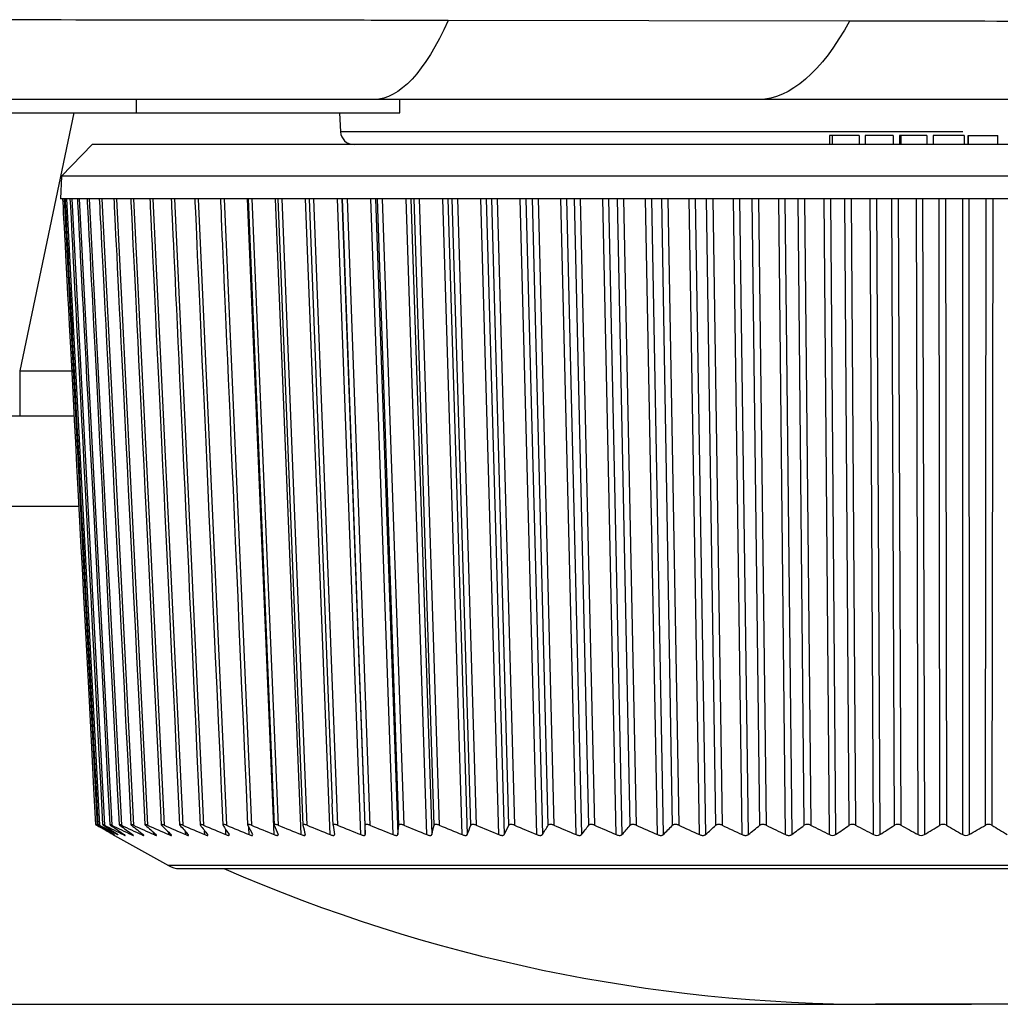
# Model space of a CAD drawing. Extents: x -311 to 296, y -570 to 386.
# Drawn here: x 182 to 186, y 217 to 221 of the extents above; entities that cross this region are included whole.
import ezdxf
from ezdxf.lldxf.tags import DXFTag

# ---------------------------------------------------------------- set-up
doc = ezdxf.new("R2010")
doc.units = 0
doc.layers.add('DEFAULT', color=7, linetype='CONTINUOUS')
doc.layers.add('DV14_デフォルト', color=7, linetype='CONTINUOUS')
tags = doc.linetypes.add('CENTER2', pattern=[28.575, 19.05, -3.175, 3.175, -3.175]).pattern_tags.tags
tags[10:11] = [DXFTag(74, 4), DXFTag(75, 0), DXFTag(340, '0'), DXFTag(46, 0.0), DXFTag(50, 0.0), DXFTag(44, 0.0), DXFTag(45, 0.0)]
tags[8:9] = [DXFTag(74, 4), DXFTag(75, 0), DXFTag(340, '0'), DXFTag(46, 0.0), DXFTag(50, 0.0), DXFTag(44, 0.0), DXFTag(45, 0.0)]
tags[6:7] = [DXFTag(74, 4), DXFTag(75, 0), DXFTag(340, '0'), DXFTag(46, 0.0), DXFTag(50, 0.0), DXFTag(44, 0.0), DXFTag(45, 0.0)]
tags[4:5] = [DXFTag(74, 4), DXFTag(75, 0), DXFTag(340, '0'), DXFTag(46, 0.0), DXFTag(50, 0.0), DXFTag(44, 0.0), DXFTag(45, 0.0)]

# ---------------------------------------------------------------- blocks, each defined once
blk = doc.blocks.new('SE')
at = {"layer": 'DV14_デフォルト', "color": 7, "linetype": 'CONTINUOUS'}
for p, q in [((185.6997, 221.3317), (183.9255, 221.3345)), ((183.5994, 220.9857), (180.1065, 220.9857)), ((182.5494, 220.9257), (182.5494, 220.9857)), ((185.2998, 220.9857), (183.5994, 220.9857)), ((183.7133, 220.9257), (183.7133, 220.9857)), ((186.9519, 220.9857), (185.2998, 220.9857)), ((180.8953, 220.9257), (182.5494, 220.9257)), ((182.2728, 220.9257), (182.0333, 219.7857)), ((182.5494, 220.9257), (183.7133, 220.9257)), ((183.4459, 220.9257), (183.4503, 220.8425)), ((186.2004, 220.8425), (183.4503, 220.8425)), ((185.623, 220.8257), (185.6111, 220.8257)), ((185.6111, 220.8257), (185.6111, 220.7857)), ((185.7424, 220.8257), (185.623, 220.8257)), ((185.623, 220.8257), (185.623, 220.7857)), ((185.7424, 220.8257), (185.7424, 220.7857)), ((185.892, 220.8257), (185.7688, 220.8257)), ((185.7688, 220.8257), (185.7688, 220.7857)), ((185.892, 220.8257), (185.892, 220.7857)), ((185.9256, 220.8257), (185.9196, 220.8257)), ((185.9196, 220.8257), (185.9196, 220.7857)), ((186.0414, 220.8257), (185.9256, 220.8257)), ((185.9256, 220.8257), (185.9256, 220.7857)), ((186.0414, 220.8257), (186.0414, 220.7857)), ((186.2056, 220.8257), (186.0695, 220.8257)), ((186.0695, 220.8257), (186.0695, 220.7857)), ((186.2056, 220.8257), (186.2056, 220.7857)), ((186.2225, 220.8257), (186.2225, 220.7857)), ((186.2236, 220.8257), (186.3539, 220.8257)), ((186.2237, 220.8257), (186.2237, 220.7857)), ((186.3539, 220.7857), (186.3539, 220.8257)), ((182.3533, 220.7857), (182.2185, 220.6457)), ((190.0733, 220.7857), (182.3533, 220.7857)), ((182.2185, 220.6457), (182.2133, 220.5457)), ((190.208, 220.6457), (182.2185, 220.6457)), ((190.2133, 220.5457), (182.2133, 220.5457)), ((182.229, 220.5457), (182.3748, 217.7771)), ((182.2406, 220.5457), (182.3861, 217.7771)), ((182.2632, 220.5457), (182.4079, 217.7771)), ((182.2965, 220.5457), (182.44, 217.7771)), ((182.3407, 220.5457), (182.4826, 217.7771)), ((182.3954, 220.5457), (182.5353, 217.7771)), ((182.4606, 220.5457), (182.5982, 217.7771)), ((182.536, 220.5457), (182.6709, 217.7771)), ((182.6216, 220.5457), (182.7534, 217.7771)), ((182.717, 220.5457), (182.8453, 217.7771)), ((182.822, 220.5457), (182.9465, 217.7771)), ((182.9362, 220.5457), (183.0566, 217.7771)), ((183.158, 217.7356), (183.0396, 220.5457)), ((183.0422, 220.5457), (183.1577, 217.7782)), ((183.0595, 220.5457), (183.1754, 217.7771)), ((183.2774, 217.7356), (183.1637, 220.5457)), ((183.1731, 220.5457), (183.2838, 217.7779)), ((183.1914, 220.5457), (183.3025, 217.7771)), ((183.4049, 217.7356), (183.2962, 220.5457)), ((183.3122, 220.5457), (183.4142, 217.873)), ((183.3316, 220.5457), (183.4376, 217.7771)), ((183.5401, 217.7356), (183.4367, 220.5457)), ((183.4561, 220.5457), (183.5599, 217.7356)), ((183.5595, 217.7771), (183.4592, 220.5457)), ((183.4797, 220.5457), (183.5803, 217.7771)), ((183.6826, 217.7356), (183.5848, 220.5457)), ((183.6052, 220.5457), (183.7034, 217.7356)), ((183.7084, 217.7771), (183.6138, 220.5457)), ((183.6352, 220.5457), (183.7302, 217.7771)), ((183.8321, 217.7356), (183.7401, 220.5457)), ((183.7614, 220.5457), (183.8538, 217.7356)), ((183.8642, 217.7771), (183.7755, 220.5457)), ((183.7979, 220.5457), (183.8869, 217.7771)), ((183.9881, 217.7356), (183.9022, 220.5457)), ((183.9244, 220.5457), (184.0107, 217.7356)), ((184.0264, 217.7771), (183.9439, 220.5457)), ((183.9672, 220.5457), (184.05, 217.7771)), ((184.1502, 217.7356), (184.0706, 220.5457)), ((184.0936, 220.5457), (184.1736, 217.7356)), ((184.1946, 217.7771), (184.1186, 220.5457)), ((184.1426, 220.5457), (184.219, 217.7771)), ((184.3179, 217.7356), (184.2449, 220.5457)), ((184.2687, 220.5457), (184.3422, 217.7356)), ((184.3683, 217.7771), (184.2989, 220.5457)), ((184.3237, 220.5457), (184.3935, 217.7771)), ((184.4909, 217.7356), (184.4246, 220.5457)), ((184.449, 220.5457), (184.5158, 217.7356)), ((184.5471, 217.7771), (184.4845, 220.5457)), ((184.5099, 220.5457), (184.573, 217.7771)), ((184.6686, 217.7356), (184.6092, 220.5457)), ((184.6343, 220.5457), (184.6941, 217.7356)), ((184.7305, 217.7771), (184.6749, 220.5457)), ((184.7009, 220.5457), (184.757, 217.7771)), ((184.8504, 217.7356), (184.7982, 220.5457)), ((184.8238, 220.5457), (184.8765, 217.7356)), ((184.9179, 217.7771), (184.8694, 220.5457)), ((184.896, 220.5457), (184.9449, 217.7771)), ((185.0361, 217.7356), (184.9911, 220.5457)), ((185.0171, 220.5457), (185.0627, 217.7356)), ((185.1088, 217.7771), (185.0677, 220.5457)), ((185.0947, 220.5457), (185.1364, 217.7771)), ((185.2249, 217.7356), (185.1873, 220.5457)), ((185.2138, 220.5457), (185.2519, 217.7356)), ((185.3028, 217.7771), (185.269, 220.5457)), ((185.2964, 220.5457), (185.3307, 217.7771)), ((185.4165, 217.7356), (185.3863, 220.5457)), ((185.4131, 220.5457), (185.4438, 217.7356)), ((185.4993, 217.7771), (185.473, 220.5457)), ((185.5007, 220.5457), (185.5276, 217.7771)), ((185.6103, 217.7356), (185.5876, 220.5457)), ((185.6147, 220.5457), (185.6379, 217.7356)), ((185.6978, 217.7771), (185.679, 220.5457)), ((185.7069, 220.5457), (185.7262, 217.7771)), ((185.8057, 217.7356), (185.7906, 220.5457)), ((185.8179, 220.5457), (185.8335, 217.7356)), ((185.8977, 217.7771), (185.8865, 220.5457)), ((185.9146, 220.5457), (185.9263, 217.7771)), ((186.0022, 217.7356), (185.9948, 220.5457)), ((186.0222, 220.5457), (186.0301, 217.7356)), ((186.0984, 217.7771), (186.0948, 220.5457)), ((186.123, 220.5457), (186.1271, 217.7771)), ((186.1993, 217.7356), (186.1996, 220.5457)), ((186.227, 220.5457), (186.2272, 217.7356)), ((186.2994, 217.7771), (186.3035, 220.5457)), ((186.3317, 220.5457), (186.3281, 217.7771)), ((182.0333, 219.7857), (182.2628, 219.7857)), ((182.0333, 219.7857), (182.0333, 219.5857)), ((182.0333, 219.5857), (181.4766, 219.5857)), ((182.2733, 219.5857), (182.0333, 219.5857)), ((182.2953, 219.1857), (181.2133, 219.1857)), ((183.4179, 217.7771), (183.4142, 217.873)), ((182.4468, 217.7356), (182.4527, 217.7323)), ((182.4513, 217.7356), (182.4512, 217.7365)), ((182.466, 217.7356), (182.4659, 217.7376)), ((182.491, 217.7356), (182.4909, 217.7387)), ((182.5262, 217.7356), (182.526, 217.7401)), ((182.5716, 217.7356), (182.5713, 217.7417)), ((182.6269, 217.7356), (182.6265, 217.7436)), ((182.692, 217.7356), (182.6915, 217.746)), ((182.7668, 217.7356), (182.7662, 217.749)), ((182.851, 217.7356), (182.8502, 217.753)), ((182.9445, 217.7356), (182.9434, 217.7587)), ((183.0469, 217.7356), (183.0455, 217.7673)), ((183.5599, 217.7356), (183.5595, 217.7771)), ((183.7034, 217.7356), (183.7084, 217.7771)), ((182.4525, 217.7324), (182.6904, 217.5985)), ((189.7361, 217.5985), (182.6904, 217.5985)), ((182.7395, 217.5857), (189.687, 217.5857)), ((186.6133, 216.9857), (185.8133, 216.9857))]:
    blk.add_line(p, q, dxfattribs=at)
at = {"layer": 'DV14_デフォルト', "color": 7, "linetype": 'CENTER2'}
blk.add_line((108.6464, 216.9857), (186.2381, 216.9857), dxfattribs=at)
at = {"layer": 'DV14_デフォルト', "color": 7, "linetype": 'CONTINUOUS'}
for centre, radius, start, end in [((183.5102, 220.8457), 0.06, 183, 270), ((185.5134, 217.7508), 0.0299, 61.8458, 118.1542), ((185.712, 217.7502), 0.0304, 62.1196, 117.8804), ((185.912, 217.7499), 0.0308, 62.2911, 117.7089), ((186.1127, 217.7497), 0.0309, 62.3638, 117.6362), ((186.3138, 217.7498), 0.0309, 62.339, 117.661), ((187.7346, 227.0953), 10.7501, 240.08938, 240.53588), ((187.8863, 227.8423), 11.4754, 241.29578, 241.73011), ((187.5925, 226.3486), 10.03, 238.71426, 239.17369), ((188.0454, 228.5815), 12.1968, 242.35441, 242.77745), ((187.4628, 225.6103), 9.3246, 237.1453, 237.61826), ((188.2101, 229.3049), 12.9056, 243.28281, 243.69547), ((187.3491, 224.8882), 8.6439, 235.35257, 235.8393), ((188.3786, 230.0047), 13.5933, 244.09563, 244.49886), ((187.2558, 224.19), 7.9983, 233.30039, 233.80066), ((188.5496, 230.6732), 14.2519, 244.80511, 245.19983), ((187.1891, 223.5231), 7.3993, 230.94665, 231.45941), ((188.722, 231.3032), 14.8738, 245.42149, 245.80861), ((187.1573, 222.8945), 6.86, 228.24217, 228.76518), ((188.8945, 231.8879), 15.4518, 245.9533, 246.33368), ((187.1725, 222.3103), 6.3963, 225.13078, 225.66005), ((189.0663, 232.4209), 15.9794, 246.40761, 246.78212), ((187.2532, 221.7762), 6.0293, 221.5506, 222.07962), ((189.2366, 232.8964), 16.4507, 246.79028, 247.15973), ((187.4289, 221.2968), 5.7899, 217.43758, 217.95648), ((189.4044, 233.3093), 16.8603, 247.10608, 247.47127), ((187.7507, 220.8749), 5.7289, 212.7328, 213.2274), ((189.5692, 233.6549), 17.2036, 247.35887, 247.72056), ((188.3157, 220.511), 5.9416, 207.39478, 207.84633), ((189.7302, 233.9297), 17.4769, 247.55165, 247.91059), ((189.335, 220.2001), 6.6352, 201.41784, 201.8032), ((189.8869, 234.1306), 17.6771, 247.68667, 248.04359), ((191.3713, 219.9219), 8.367, 194.85301, 195.14715), ((190.0388, 234.2555), 17.8021, 247.7655, 248.1211), ((196.6029, 219.589), 13.3089, 187.82474, 188.00508), ((190.1854, 234.3029), 17.8503, 247.78903, 248.14402), ((190.3262, 234.2725), 17.8215, 247.75753, 248.11262), ((190.461, 234.1647), 17.716, 247.67065, 248.02652), ((171.9566, 220.7155), 12.2647, 345.93865, 346.13837), ((190.5895, 233.9805), 17.5349, 247.52738, 247.88475), ((176.1113, 220.7369), 8.4503, 339.19641, 339.49705), ((190.7114, 233.7221), 17.2805, 247.32608, 247.68565), ((177.8898, 220.9301), 7.0493, 333.05273, 333.43041), ((190.8266, 233.3923), 16.9557, 247.06438, 247.42687), ((178.8452, 221.2284), 6.5128, 327.56789, 327.99932), ((190.935, 232.9949), 16.5641, 246.73916, 247.10529), ((179.423, 221.6097), 6.3988, 322.73958, 323.20493), ((191.0366, 232.5341), 16.1104, 246.34645, 246.71697), ((179.7992, 222.0623), 6.533, 318.5259, 319.00976), ((191.1315, 232.0151), 15.5998, 245.88131, 246.25699), ((180.0574, 222.5775), 6.8314, 314.86531, 315.35648), ((191.2199, 231.4435), 15.0382, 245.33775, 245.71936), ((180.2423, 223.1477), 7.2476, 311.69044, 312.18124), ((191.3021, 230.8259), 14.4321, 244.70847, 245.0968), ((180.3801, 223.7656), 7.7521, 308.93614, 309.42156), ((191.3787, 230.1688), 13.7889, 243.98471, 244.38058), ((180.4873, 224.4234), 8.3242, 306.54336, 307.02031), ((191.4503, 229.4797), 13.116, 243.15598, 243.56018), ((185.6241, 217.7624), 0.0301, 242.688, 297.312), ((180.5747, 225.1135), 8.9481, 304.46054, 304.92729), ((191.5177, 228.7662), 12.4218, 242.20972, 242.62301), ((185.8196, 217.7628), 0.0305, 242.9115, 297.0885), ((180.6495, 225.828), 9.6104, 302.64364, 303.09938), ((191.5823, 228.036), 11.7148, 241.13087, 241.55401), ((186.0161, 217.7631), 0.0308, 243.0389, 296.9611), ((180.717, 226.5587), 10.2993, 301.05548, 301.50004), ((191.6455, 227.2975), 11.0041, 239.90146, 240.33507), ((186.2133, 217.7631), 0.0309, 243.0727, 296.9273), ((180.781, 227.2975), 11.0041, 299.66493, 300.09854), ((191.7095, 226.5587), 10.2993, 238.49996, 238.94452), ((182.7395, 217.6857), 0.1, 240.6284, 270), ((185.8133, 224.1857), 7.2, 246.44354, 270)]:
    blk.add_arc(centre, radius, start, end, dxfattribs=at)
for points, knots in [([(183.9255, 221.3345), (183.7611, 221.3347), (183.2573, 221.3353), (182.0587, 221.3366), (181.0217, 221.3375), (180.3256, 221.3377)], [0, 0, 0, 0, 0.137481, 0.421188, 1, 1, 1, 1]), ([(187.4449, 221.3279), (187.1533, 221.3287), (186.5734, 221.33), (185.9896, 221.3312), (185.6997, 221.3317)], [0, 0, 0, 0, 0.504626, 1, 1, 1, 1]), ([(182.3748, 217.7771), (182.3733, 217.778), (182.3719, 217.7787), (182.3708, 217.7793), (182.3698, 217.7799), (182.3689, 217.7803), (182.3685, 217.7805), (182.3682, 217.7807), (182.3681, 217.7807), (182.3683, 217.7805), (182.3686, 217.7803), (182.3691, 217.78), (182.3698, 217.7796), (182.3706, 217.7791), (182.3716, 217.7785), (182.3728, 217.7778), (182.3732, 217.7776), (182.3736, 217.7774), (182.3741, 217.7771)], [0, 0, 0, 0, 0.201918, 0.201918, 0.201918, 0.405363, 0.405363, 0.405363, 0.589264, 0.589264, 0.589264, 0.761791, 0.761791, 0.761791, 0.941806, 0.941806, 0.941806, 1, 1, 1, 1]), ([(182.3861, 217.7771), (182.3845, 217.778), (182.383, 217.7787), (182.3819, 217.7793), (182.3807, 217.7799), (182.3798, 217.7803), (182.3792, 217.7805), (182.3788, 217.7807), (182.3786, 217.7807), (182.3787, 217.7805), (182.3789, 217.7803), (182.3793, 217.78), (182.3799, 217.7796), (182.3806, 217.7791), (182.3816, 217.7785), (182.3827, 217.7778), (182.3831, 217.7776), (182.3834, 217.7774), (182.3838, 217.7771)], [0, 0, 0, 0, 0.201918, 0.201918, 0.201918, 0.405363, 0.405363, 0.405363, 0.589264, 0.589264, 0.589264, 0.761791, 0.761791, 0.761791, 0.941806, 0.941806, 0.941806, 1, 1, 1, 1]), ([(182.4079, 217.7771), (182.4062, 217.778), (182.4046, 217.7787), (182.4034, 217.7793), (182.4021, 217.7799), (182.4011, 217.7803), (182.4004, 217.7805), (182.3999, 217.7807), (182.3996, 217.7807), (182.3996, 217.7805), (182.3997, 217.7803), (182.4, 217.78), (182.4005, 217.7796), (182.4011, 217.7791), (182.402, 217.7785), (182.403, 217.7778), (182.4034, 217.7776), (182.4037, 217.7774), (182.4041, 217.7771)], [0, 0, 0, 0, 0.201918, 0.201918, 0.201918, 0.405363, 0.405363, 0.405363, 0.589264, 0.589264, 0.589264, 0.761791, 0.761791, 0.761791, 0.941806, 0.941806, 0.941806, 1, 1, 1, 1]), ([(182.44, 217.7771), (182.4383, 217.778), (182.4367, 217.7787), (182.4353, 217.7793), (182.434, 217.7799), (182.4329, 217.7803), (182.4321, 217.7805), (182.4314, 217.7807), (182.431, 217.7807), (182.431, 217.7805), (182.4309, 217.7803), (182.4311, 217.78), (182.4316, 217.7796), (182.4321, 217.7791), (182.4329, 217.7785), (182.4338, 217.7778), (182.4341, 217.7776), (182.4345, 217.7774), (182.4348, 217.7771)], [0, 0, 0, 0, 0.201918, 0.201918, 0.201918, 0.405363, 0.405363, 0.405363, 0.589264, 0.589264, 0.589264, 0.761791, 0.761791, 0.761791, 0.941806, 0.941806, 0.941806, 1, 1, 1, 1]), ([(182.4826, 217.7771), (182.4808, 217.778), (182.4791, 217.7787), (182.4777, 217.7793), (182.4762, 217.7799), (182.475, 217.7803), (182.4741, 217.7805), (182.4734, 217.7807), (182.4729, 217.7807), (182.4727, 217.7805), (182.4725, 217.7803), (182.4726, 217.78), (182.473, 217.7796), (182.4734, 217.7791), (182.4741, 217.7785), (182.475, 217.7778), (182.4752, 217.7776), (182.4756, 217.7774), (182.4759, 217.7771)], [0, 0, 0, 0, 0.201918, 0.201918, 0.201918, 0.405363, 0.405363, 0.405363, 0.589264, 0.589264, 0.589264, 0.761791, 0.761791, 0.761791, 0.941806, 0.941806, 0.941806, 1, 1, 1, 1]), ([(182.5353, 217.7771), (182.5335, 217.778), (182.5318, 217.7787), (182.5302, 217.7793), (182.5287, 217.7799), (182.5274, 217.7803), (182.5264, 217.7805), (182.5255, 217.7807), (182.5249, 217.7807), (182.5247, 217.7805), (182.5244, 217.7803), (182.5244, 217.78), (182.5247, 217.7796), (182.525, 217.7791), (182.5256, 217.7785), (182.5264, 217.7778), (182.5266, 217.7776), (182.5269, 217.7774), (182.5272, 217.7771)], [0, 0, 0, 0, 0.201918, 0.201918, 0.201918, 0.405363, 0.405363, 0.405363, 0.589264, 0.589264, 0.589264, 0.761791, 0.761791, 0.761791, 0.941806, 0.941806, 0.941806, 1, 1, 1, 1]), ([(182.5982, 217.7771), (182.5963, 217.778), (182.5945, 217.7787), (182.5929, 217.7793), (182.5913, 217.7799), (182.5899, 217.7803), (182.5888, 217.7805), (182.5878, 217.7807), (182.5871, 217.7807), (182.5867, 217.7805), (182.5864, 217.7803), (182.5863, 217.78), (182.5865, 217.7796), (182.5867, 217.7791), (182.5872, 217.7785), (182.5879, 217.7778), (182.5881, 217.7776), (182.5883, 217.7774), (182.5886, 217.7771)], [0, 0, 0, 0, 0.201918, 0.201918, 0.201918, 0.405363, 0.405363, 0.405363, 0.589264, 0.589264, 0.589264, 0.761791, 0.761791, 0.761791, 0.941806, 0.941806, 0.941806, 1, 1, 1, 1]), ([(182.6709, 217.7771), (182.669, 217.778), (182.6671, 217.7787), (182.6655, 217.7793), (182.6638, 217.7799), (182.6623, 217.7803), (182.6611, 217.7805), (182.66, 217.7807), (182.6592, 217.7807), (182.6588, 217.7805), (182.6583, 217.7803), (182.6581, 217.78), (182.6582, 217.7796), (182.6583, 217.7791), (182.6587, 217.7785), (182.6593, 217.7778), (182.6595, 217.7776), (182.6597, 217.7774), (182.66, 217.7771)], [0, 0, 0, 0, 0.201918, 0.201918, 0.201918, 0.405363, 0.405363, 0.405363, 0.589264, 0.589264, 0.589264, 0.761791, 0.761791, 0.761791, 0.941806, 0.941806, 0.941806, 1, 1, 1, 1]), ([(182.7534, 217.7771), (182.7514, 217.778), (182.7495, 217.7787), (182.7478, 217.7793), (182.746, 217.7799), (182.7444, 217.7803), (182.7432, 217.7805), (182.742, 217.7807), (182.7411, 217.7807), (182.7405, 217.7805), (182.74, 217.7803), (182.7397, 217.78), (182.7397, 217.7796), (182.7397, 217.7791), (182.7399, 217.7785), (182.7405, 217.7778), (182.7406, 217.7776), (182.7408, 217.7774), (182.741, 217.7771)], [0, 0, 0, 0, 0.201918, 0.201918, 0.201918, 0.405363, 0.405363, 0.405363, 0.589264, 0.589264, 0.589264, 0.761791, 0.761791, 0.761791, 0.941806, 0.941806, 0.941806, 1, 1, 1, 1]), ([(182.8453, 217.7771), (182.8433, 217.778), (182.8414, 217.7787), (182.8396, 217.7793), (182.8378, 217.7799), (182.8361, 217.7803), (182.8347, 217.7805), (182.8335, 217.7807), (182.8325, 217.7807), (182.8318, 217.7805), (182.8311, 217.7803), (182.8308, 217.78), (182.8307, 217.7796), (182.8306, 217.7791), (182.8307, 217.7785), (182.8312, 217.7778), (182.8313, 217.7776), (182.8315, 217.7774), (182.8316, 217.7771)], [0, 0, 0, 0, 0.201918, 0.201918, 0.201918, 0.405363, 0.405363, 0.405363, 0.589264, 0.589264, 0.589264, 0.761791, 0.761791, 0.761791, 0.941806, 0.941806, 0.941806, 1, 1, 1, 1]), ([(182.9465, 217.7771), (182.9445, 217.778), (182.9425, 217.7787), (182.9406, 217.7793), (182.9387, 217.7799), (182.937, 217.7803), (182.9355, 217.7805), (182.9342, 217.7807), (182.9331, 217.7807), (182.9323, 217.7805), (182.9316, 217.7803), (182.9311, 217.78), (182.9309, 217.7796), (182.9307, 217.7791), (182.9308, 217.7785), (182.9311, 217.7778), (182.9312, 217.7776), (182.9314, 217.7774), (182.9315, 217.7771)], [0, 0, 0, 0, 0.201918, 0.201918, 0.201918, 0.405363, 0.405363, 0.405363, 0.589264, 0.589264, 0.589264, 0.761791, 0.761791, 0.761791, 0.941806, 0.941806, 0.941806, 1, 1, 1, 1]), ([(183.0566, 217.7771), (183.0546, 217.778), (183.0525, 217.7787), (183.0506, 217.7793), (183.0487, 217.7799), (183.0469, 217.7803), (183.0453, 217.7805), (183.044, 217.7807), (183.0428, 217.7807), (183.0419, 217.7805), (183.0411, 217.7803), (183.0405, 217.78), (183.0402, 217.7796), (183.0399, 217.7791), (183.0398, 217.7785), (183.0401, 217.7778), (183.0402, 217.7776), (183.0403, 217.7774), (183.0404, 217.7771)], [0, 0, 0, 0, 0.201918, 0.201918, 0.201918, 0.405363, 0.405363, 0.405363, 0.589264, 0.589264, 0.589264, 0.761791, 0.761791, 0.761791, 0.941806, 0.941806, 0.941806, 1, 1, 1, 1]), ([(183.1754, 217.7771), (183.1734, 217.778), (183.1713, 217.7787), (183.1693, 217.7793), (183.1674, 217.7799), (183.1655, 217.7803), (183.1638, 217.7805), (183.1624, 217.7807), (183.1611, 217.7807), (183.1601, 217.7805), (183.1592, 217.7803), (183.1585, 217.78), (183.1581, 217.7796), (183.1577, 217.7791), (183.1576, 217.7785), (183.1577, 217.7778), (183.1578, 217.7776), (183.1579, 217.7774), (183.1579, 217.7771)], [0, 0, 0, 0, 0.201918, 0.201918, 0.201918, 0.405363, 0.405363, 0.405363, 0.589264, 0.589264, 0.589264, 0.761791, 0.761791, 0.761791, 0.941806, 0.941806, 0.941806, 1, 1, 1, 1]), ([(183.3025, 217.7771), (183.3005, 217.778), (183.2984, 217.7787), (183.2964, 217.7793), (183.2943, 217.7799), (183.2924, 217.7803), (183.2907, 217.7805), (183.2891, 217.7807), (183.2878, 217.7807), (183.2867, 217.7805), (183.2857, 217.7803), (183.285, 217.78), (183.2845, 217.7796), (183.284, 217.7791), (183.2837, 217.7785), (183.2838, 217.7778), (183.2838, 217.7776), (183.2838, 217.7774), (183.2839, 217.7771)], [0, 0, 0, 0, 0.201918, 0.201918, 0.201918, 0.405363, 0.405363, 0.405363, 0.589264, 0.589264, 0.589264, 0.761791, 0.761791, 0.761791, 0.941806, 0.941806, 0.941806, 1, 1, 1, 1]), ([(183.4376, 217.7771), (183.4355, 217.778), (183.4334, 217.7787), (183.4314, 217.7793), (183.4293, 217.7799), (183.4273, 217.7803), (183.4255, 217.7805), (183.4239, 217.7807), (183.4225, 217.7807), (183.4213, 217.7805), (183.4203, 217.7803), (183.4194, 217.78), (183.4188, 217.7796), (183.4182, 217.7791), (183.4179, 217.7785), (183.4178, 217.7778), (183.4178, 217.7776), (183.4178, 217.7774), (183.4179, 217.7771)], [0, 0, 0, 0, 0.201918, 0.201918, 0.201918, 0.405363, 0.405363, 0.405363, 0.589264, 0.589264, 0.589264, 0.761791, 0.761791, 0.761791, 0.941806, 0.941806, 0.941806, 1, 1, 1, 1]), ([(183.5803, 217.7771), (183.5782, 217.778), (183.5761, 217.7787), (183.574, 217.7793), (183.5719, 217.7799), (183.5699, 217.7803), (183.568, 217.7805), (183.5664, 217.7807), (183.5649, 217.7807), (183.5636, 217.7805), (183.5625, 217.7803), (183.5615, 217.78), (183.5608, 217.7796), (183.5601, 217.7791), (183.5597, 217.7785), (183.5596, 217.7778), (183.5595, 217.7776), (183.5595, 217.7774), (183.5595, 217.7771)], [0, 0, 0, 0, 0.201918, 0.201918, 0.201918, 0.405363, 0.405363, 0.405363, 0.589264, 0.589264, 0.589264, 0.761791, 0.761791, 0.761791, 0.941806, 0.941806, 0.941806, 1, 1, 1, 1]), ([(183.7302, 217.7771), (183.7282, 217.778), (183.726, 217.7787), (183.7239, 217.7793), (183.7218, 217.7799), (183.7197, 217.7803), (183.7178, 217.7805), (183.7161, 217.7807), (183.7145, 217.7807), (183.7132, 217.7805), (183.7119, 217.7803), (183.7109, 217.78), (183.7101, 217.7796), (183.7093, 217.7791), (183.7088, 217.7785), (183.7086, 217.7778), (183.7085, 217.7776), (183.7084, 217.7774), (183.7084, 217.7771)], [0, 0, 0, 0, 0.201918, 0.201918, 0.201918, 0.405363, 0.405363, 0.405363, 0.589264, 0.589264, 0.589264, 0.761791, 0.761791, 0.761791, 0.941806, 0.941806, 0.941806, 1, 1, 1, 1]), ([(183.8869, 217.7771), (183.8849, 217.778), (183.8827, 217.7787), (183.8806, 217.7793), (183.8785, 217.7799), (183.8763, 217.7803), (183.8744, 217.7805), (183.8726, 217.7807), (183.8709, 217.7807), (183.8695, 217.7805), (183.8682, 217.7803), (183.8671, 217.78), (183.8663, 217.7796), (183.8654, 217.7791), (183.8648, 217.7785), (183.8644, 217.7778), (183.8643, 217.7776), (183.8642, 217.7774), (183.8642, 217.7771)], [0, 0, 0, 0, 0.201918, 0.201918, 0.201918, 0.405363, 0.405363, 0.405363, 0.589264, 0.589264, 0.589264, 0.761791, 0.761791, 0.761791, 0.941806, 0.941806, 0.941806, 1, 1, 1, 1]), ([(184.05, 217.7771), (184.048, 217.778), (184.0458, 217.7787), (184.0437, 217.7793), (184.0416, 217.7799), (184.0394, 217.7803), (184.0374, 217.7805), (184.0356, 217.7807), (184.0338, 217.7807), (184.0324, 217.7805), (184.031, 217.7803), (184.0298, 217.78), (184.0289, 217.7796), (184.0279, 217.7791), (184.0272, 217.7785), (184.0267, 217.7778), (184.0266, 217.7776), (184.0265, 217.7774), (184.0264, 217.7771)], [0, 0, 0, 0, 0.201918, 0.201918, 0.201918, 0.405363, 0.405363, 0.405363, 0.589264, 0.589264, 0.589264, 0.761791, 0.761791, 0.761791, 0.941806, 0.941806, 0.941806, 1, 1, 1, 1]), ([(184.219, 217.7771), (184.217, 217.778), (184.2149, 217.7787), (184.2128, 217.7793), (184.2106, 217.7799), (184.2084, 217.7803), (184.2063, 217.7805), (184.2045, 217.7807), (184.2027, 217.7807), (184.2012, 217.7805), (184.1997, 217.7803), (184.1984, 217.78), (184.1974, 217.7796), (184.1964, 217.7791), (184.1956, 217.7785), (184.195, 217.7778), (184.1948, 217.7776), (184.1947, 217.7774), (184.1946, 217.7771)], [0, 0, 0, 0, 0.201918, 0.201918, 0.201918, 0.405363, 0.405363, 0.405363, 0.589264, 0.589264, 0.589264, 0.761791, 0.761791, 0.761791, 0.941806, 0.941806, 0.941806, 1, 1, 1, 1]), ([(184.3935, 217.7771), (184.3916, 217.778), (184.3894, 217.7787), (184.3873, 217.7793), (184.3851, 217.7799), (184.3829, 217.7803), (184.3808, 217.7805), (184.3789, 217.7807), (184.3771, 217.7807), (184.3755, 217.7805), (184.374, 217.7803), (184.3726, 217.78), (184.3715, 217.7796), (184.3704, 217.7791), (184.3695, 217.7785), (184.3688, 217.7778), (184.3686, 217.7776), (184.3685, 217.7774), (184.3683, 217.7771)], [0, 0, 0, 0, 0.201918, 0.201918, 0.201918, 0.405363, 0.405363, 0.405363, 0.589264, 0.589264, 0.589264, 0.761791, 0.761791, 0.761791, 0.941806, 0.941806, 0.941806, 1, 1, 1, 1]), ([(184.573, 217.7771), (184.5711, 217.778), (184.569, 217.7787), (184.5668, 217.7793), (184.5647, 217.7799), (184.5624, 217.7803), (184.5603, 217.7805), (184.5584, 217.7807), (184.5565, 217.7807), (184.5548, 217.7805), (184.5532, 217.7803), (184.5518, 217.78), (184.5507, 217.7796), (184.5494, 217.7791), (184.5484, 217.7785), (184.5477, 217.7778), (184.5475, 217.7776), (184.5473, 217.7774), (184.5471, 217.7771)], [0, 0, 0, 0, 0.201918, 0.201918, 0.201918, 0.405363, 0.405363, 0.405363, 0.589264, 0.589264, 0.589264, 0.761791, 0.761791, 0.761791, 0.941806, 0.941806, 0.941806, 1, 1, 1, 1]), ([(184.757, 217.7771), (184.7551, 217.778), (184.753, 217.7787), (184.7509, 217.7793), (184.7487, 217.7799), (184.7465, 217.7803), (184.7443, 217.7805), (184.7424, 217.7807), (184.7404, 217.7807), (184.7387, 217.7805), (184.7371, 217.7803), (184.7356, 217.78), (184.7344, 217.7796), (184.7331, 217.7791), (184.732, 217.7785), (184.7312, 217.7778), (184.7309, 217.7776), (184.7307, 217.7774), (184.7305, 217.7771)], [0, 0, 0, 0, 0.201918, 0.201918, 0.201918, 0.405363, 0.405363, 0.405363, 0.589264, 0.589264, 0.589264, 0.761791, 0.761791, 0.761791, 0.941806, 0.941806, 0.941806, 1, 1, 1, 1]), ([(184.9449, 217.7771), (184.9431, 217.778), (184.941, 217.7787), (184.9389, 217.7793), (184.9368, 217.7799), (184.9345, 217.7803), (184.9324, 217.7805), (184.9304, 217.7807), (184.9284, 217.7807), (184.9266, 217.7805), (184.925, 217.7803), (184.9234, 217.78), (184.9221, 217.7796), (184.9207, 217.7791), (184.9196, 217.7785), (184.9187, 217.7778), (184.9184, 217.7776), (184.9181, 217.7774), (184.9179, 217.7771)], [0, 0, 0, 0, 0.201918, 0.201918, 0.201918, 0.405363, 0.405363, 0.405363, 0.589264, 0.589264, 0.589264, 0.761791, 0.761791, 0.761791, 0.941806, 0.941806, 0.941806, 1, 1, 1, 1]), ([(185.1364, 217.7771), (185.1346, 217.778), (185.1326, 217.7787), (185.1305, 217.7793), (185.1284, 217.7799), (185.1261, 217.7803), (185.1239, 217.7805), (185.1219, 217.7807), (185.1199, 217.7807), (185.1181, 217.7805), (185.1164, 217.7803), (185.1148, 217.78), (185.1134, 217.7796), (185.112, 217.7791), (185.1107, 217.7785), (185.1097, 217.7778), (185.1094, 217.7776), (185.1091, 217.7774), (185.1088, 217.7771)], [0, 0, 0, 0, 0.201918, 0.201918, 0.201918, 0.405363, 0.405363, 0.405363, 0.589264, 0.589264, 0.589264, 0.761791, 0.761791, 0.761791, 0.941806, 0.941806, 0.941806, 1, 1, 1, 1]), ([(185.3307, 217.7771), (185.329, 217.778), (185.3271, 217.7787), (185.325, 217.7793), (185.3229, 217.7799), (185.3207, 217.7803), (185.3185, 217.7805), (185.3164, 217.7807), (185.3144, 217.7807), (185.3126, 217.7805), (185.3108, 217.7803), (185.3091, 217.78), (185.3077, 217.7796), (185.3062, 217.7791), (185.3049, 217.7785), (185.3038, 217.7778), (185.3035, 217.7776), (185.3031, 217.7774), (185.3028, 217.7771)], [0, 0, 0, 0, 0.201918, 0.201918, 0.201918, 0.405363, 0.405363, 0.405363, 0.589264, 0.589264, 0.589264, 0.761791, 0.761791, 0.761791, 0.941806, 0.941806, 0.941806, 1, 1, 1, 1]), ([(182.491, 217.7356), (182.4927, 217.7348), (182.4942, 217.7341), (182.4955, 217.7335), (182.4967, 217.733), (182.4978, 217.7326), (182.4984, 217.7324), (182.499, 217.7323), (182.4993, 217.7323), (182.4993, 217.7325), (182.4992, 217.7326), (182.4989, 217.733), (182.4984, 217.7334), (182.4978, 217.7339), (182.497, 217.7345), (182.496, 217.7353), (182.4958, 217.7354), (182.4956, 217.7355), (182.4954, 217.7356)], [0, 0, 0, 0, 0.206495, 0.206495, 0.206495, 0.414524, 0.414524, 0.414524, 0.603168, 0.603168, 0.603168, 0.781225, 0.781225, 0.781225, 0.968232, 0.968232, 0.968232, 1, 1, 1, 1]), ([(182.5262, 217.7356), (182.528, 217.7348), (182.5296, 217.7341), (182.5309, 217.7335), (182.5323, 217.733), (182.5334, 217.7326), (182.5341, 217.7324), (182.5348, 217.7323), (182.5352, 217.7323), (182.5353, 217.7325), (182.5354, 217.7326), (182.5352, 217.733), (182.5347, 217.7334), (182.5343, 217.7339), (182.5335, 217.7345), (182.5326, 217.7353), (182.5324, 217.7354), (182.5322, 217.7355), (182.5321, 217.7356)], [0, 0, 0, 0, 0.206495, 0.206495, 0.206495, 0.414524, 0.414524, 0.414524, 0.603168, 0.603168, 0.603168, 0.781225, 0.781225, 0.781225, 0.968232, 0.968232, 0.968232, 1, 1, 1, 1]), ([(182.5716, 217.7356), (182.5733, 217.7348), (182.575, 217.7341), (182.5764, 217.7335), (182.5779, 217.733), (182.5791, 217.7326), (182.58, 217.7324), (182.5807, 217.7323), (182.5813, 217.7323), (182.5814, 217.7325), (182.5816, 217.7326), (182.5815, 217.733), (182.5812, 217.7334), (182.5808, 217.7339), (182.5801, 217.7345), (182.5793, 217.7353), (182.5791, 217.7354), (182.579, 217.7355), (182.5788, 217.7356)], [0, 0, 0, 0, 0.206495, 0.206495, 0.206495, 0.414524, 0.414524, 0.414524, 0.603168, 0.603168, 0.603168, 0.781225, 0.781225, 0.781225, 0.968232, 0.968232, 0.968232, 1, 1, 1, 1]), ([(182.6269, 217.7356), (182.6287, 217.7348), (182.6304, 217.7341), (182.6319, 217.7335), (182.6335, 217.733), (182.6348, 217.7326), (182.6357, 217.7324), (182.6366, 217.7323), (182.6372, 217.7323), (182.6375, 217.7325), (182.6378, 217.7326), (182.6378, 217.733), (182.6375, 217.7334), (182.6373, 217.7339), (182.6367, 217.7345), (182.6359, 217.7353), (182.6358, 217.7354), (182.6357, 217.7355), (182.6355, 217.7356)], [0, 0, 0, 0, 0.206495, 0.206495, 0.206495, 0.414524, 0.414524, 0.414524, 0.603168, 0.603168, 0.603168, 0.781225, 0.781225, 0.781225, 0.968232, 0.968232, 0.968232, 1, 1, 1, 1]), ([(182.692, 217.7356), (182.6939, 217.7348), (182.6957, 217.7341), (182.6973, 217.7335), (182.6988, 217.733), (182.7003, 217.7326), (182.7013, 217.7324), (182.7023, 217.7323), (182.703, 217.7323), (182.7034, 217.7325), (182.7038, 217.7326), (182.7039, 217.733), (182.7037, 217.7334), (182.7035, 217.7339), (182.7031, 217.7345), (182.7024, 217.7353), (182.7023, 217.7354), (182.7022, 217.7355), (182.702, 217.7356)], [0, 0, 0, 0, 0.206495, 0.206495, 0.206495, 0.414524, 0.414524, 0.414524, 0.603168, 0.603168, 0.603168, 0.781225, 0.781225, 0.781225, 0.968232, 0.968232, 0.968232, 1, 1, 1, 1]), ([(182.7668, 217.7356), (182.7687, 217.7348), (182.7706, 217.7341), (182.7722, 217.7335), (182.7739, 217.733), (182.7754, 217.7326), (182.7765, 217.7324), (182.7776, 217.7323), (182.7784, 217.7323), (182.7789, 217.7325), (182.7794, 217.7326), (182.7796, 217.733), (182.7795, 217.7334), (182.7794, 217.7339), (182.7791, 217.7345), (182.7785, 217.7353), (182.7784, 217.7354), (182.7783, 217.7355), (182.7782, 217.7356)], [0, 0, 0, 0, 0.206495, 0.206495, 0.206495, 0.414524, 0.414524, 0.414524, 0.603168, 0.603168, 0.603168, 0.781225, 0.781225, 0.781225, 0.968232, 0.968232, 0.968232, 1, 1, 1, 1]), ([(182.851, 217.7356), (182.853, 217.7348), (182.8549, 217.7341), (182.8566, 217.7335), (182.8583, 217.733), (182.8599, 217.7326), (182.8612, 217.7324), (182.8623, 217.7323), (182.8632, 217.7323), (182.8638, 217.7325), (182.8644, 217.7326), (182.8647, 217.733), (182.8647, 217.7334), (182.8647, 217.7339), (182.8645, 217.7345), (182.864, 217.7353), (182.8639, 217.7354), (182.8638, 217.7355), (182.8637, 217.7356)], [0, 0, 0, 0, 0.206495, 0.206495, 0.206495, 0.414524, 0.414524, 0.414524, 0.603168, 0.603168, 0.603168, 0.781225, 0.781225, 0.781225, 0.968232, 0.968232, 0.968232, 1, 1, 1, 1]), ([(182.9445, 217.7356), (182.9464, 217.7348), (182.9484, 217.7341), (182.9502, 217.7335), (182.952, 217.733), (182.9536, 217.7326), (182.955, 217.7324), (182.9562, 217.7323), (182.9572, 217.7323), (182.9579, 217.7325), (182.9586, 217.7326), (182.959, 217.733), (182.9591, 217.7334), (182.9592, 217.7339), (182.9591, 217.7345), (182.9587, 217.7353), (182.9586, 217.7354), (182.9585, 217.7355), (182.9584, 217.7356)], [0, 0, 0, 0, 0.206495, 0.206495, 0.206495, 0.414524, 0.414524, 0.414524, 0.603168, 0.603168, 0.603168, 0.781225, 0.781225, 0.781225, 0.968232, 0.968232, 0.968232, 1, 1, 1, 1]), ([(183.0469, 217.7356), (183.0489, 217.7348), (183.0509, 217.7341), (183.0527, 217.7335), (183.0546, 217.733), (183.0563, 217.7326), (183.0578, 217.7324), (183.0591, 217.7323), (183.0602, 217.7323), (183.061, 217.7325), (183.0617, 217.7326), (183.0622, 217.733), (183.0624, 217.7334)], [0, 0, 0, 0, 0.264322, 0.264322, 0.264322, 0.530607, 0.530607, 0.530607, 0.77208, 0.77208, 0.77208, 1, 1, 1, 1]), ([(183.158, 217.7356), (183.16, 217.7348), (183.162, 217.7341), (183.1639, 217.7335), (183.1658, 217.733), (183.1676, 217.7326), (183.1692, 217.7324), (183.1705, 217.7323), (183.1717, 217.7323), (183.1726, 217.7325), (183.1735, 217.7326), (183.174, 217.733), (183.1744, 217.7334), (183.1747, 217.7339), (183.1747, 217.7345), (183.1745, 217.7353), (183.1745, 217.7354), (183.1744, 217.7355), (183.1744, 217.7356)], [0, 0, 0, 0, 0.206495, 0.206495, 0.206495, 0.414524, 0.414524, 0.414524, 0.603168, 0.603168, 0.603168, 0.781225, 0.781225, 0.781225, 0.968232, 0.968232, 0.968232, 1, 1, 1, 1]), ([(183.2774, 217.7356), (183.2794, 217.7348), (183.2815, 217.7341), (183.2834, 217.7335), (183.2854, 217.733), (183.2873, 217.7326), (183.2889, 217.7324), (183.2904, 217.7323), (183.2916, 217.7323), (183.2926, 217.7325), (183.2935, 217.7326), (183.2942, 217.733), (183.2946, 217.7334), (183.2951, 217.7339), (183.2952, 217.7345), (183.2951, 217.7353), (183.2951, 217.7354), (183.295, 217.7355), (183.295, 217.7356)], [0, 0, 0, 0, 0.206495, 0.206495, 0.206495, 0.414524, 0.414524, 0.414524, 0.603168, 0.603168, 0.603168, 0.781225, 0.781225, 0.781225, 0.968232, 0.968232, 0.968232, 1, 1, 1, 1]), ([(183.4049, 217.7356), (183.407, 217.7348), (183.409, 217.7341), (183.411, 217.7335), (183.413, 217.733), (183.415, 217.7326), (183.4167, 217.7324), (183.4182, 217.7323), (183.4195, 217.7323), (183.4206, 217.7325), (183.4216, 217.7326), (183.4224, 217.733), (183.4229, 217.7334), (183.4234, 217.7339), (183.4237, 217.7345), (183.4237, 217.7353), (183.4237, 217.7354), (183.4236, 217.7355), (183.4236, 217.7356)], [0, 0, 0, 0, 0.206495, 0.206495, 0.206495, 0.414524, 0.414524, 0.414524, 0.603168, 0.603168, 0.603168, 0.781225, 0.781225, 0.781225, 0.968232, 0.968232, 0.968232, 1, 1, 1, 1]), ([(183.5401, 217.7356), (183.5422, 217.7348), (183.5443, 217.7341), (183.5463, 217.7335), (183.5483, 217.733), (183.5503, 217.7326), (183.5521, 217.7324), (183.5537, 217.7323), (183.5551, 217.7323), (183.5563, 217.7325), (183.5574, 217.7326), (183.5582, 217.733), (183.5588, 217.7334), (183.5594, 217.7339), (183.5598, 217.7345), (183.5599, 217.7353), (183.5599, 217.7354), (183.5599, 217.7355), (183.5599, 217.7356)], [0, 0, 0, 0, 0.206495, 0.206495, 0.206495, 0.414524, 0.414524, 0.414524, 0.603168, 0.603168, 0.603168, 0.781225, 0.781225, 0.781225, 0.968232, 0.968232, 0.968232, 1, 1, 1, 1]), ([(183.6826, 217.7356), (183.6847, 217.7348), (183.6868, 217.7341), (183.6889, 217.7335), (183.6909, 217.733), (183.693, 217.7326), (183.6948, 217.7324), (183.6965, 217.7323), (183.698, 217.7323), (183.6992, 217.7325), (183.7004, 217.7326), (183.7013, 217.733), (183.702, 217.7334), (183.7027, 217.7339), (183.7032, 217.7345), (183.7034, 217.7353), (183.7034, 217.7354), (183.7034, 217.7355), (183.7034, 217.7356)], [0, 0, 0, 0, 0.206495, 0.206495, 0.206495, 0.414524, 0.414524, 0.414524, 0.603168, 0.603168, 0.603168, 0.781225, 0.781225, 0.781225, 0.968232, 0.968232, 0.968232, 1, 1, 1, 1]), ([(183.8321, 217.7356), (183.8341, 217.7348), (183.8363, 217.7341), (183.8384, 217.7335), (183.8404, 217.733), (183.8425, 217.7326), (183.8444, 217.7324), (183.8461, 217.7323), (183.8477, 217.7323), (183.849, 217.7325), (183.8503, 217.7326), (183.8513, 217.733), (183.8521, 217.7334), (183.8529, 217.7339), (183.8534, 217.7345), (183.8537, 217.7353), (183.8538, 217.7354), (183.8538, 217.7355), (183.8538, 217.7356)], [0, 0, 0, 0, 0.206495, 0.206495, 0.206495, 0.414524, 0.414524, 0.414524, 0.603168, 0.603168, 0.603168, 0.781225, 0.781225, 0.781225, 0.968232, 0.968232, 0.968232, 1, 1, 1, 1]), ([(183.9881, 217.7356), (183.9901, 217.7348), (183.9923, 217.7341), (183.9943, 217.7335), (183.9965, 217.733), (183.9986, 217.7326), (184.0005, 217.7324), (184.0023, 217.7323), (184.004, 217.7323), (184.0053, 217.7325), (184.0067, 217.7326), (184.0078, 217.733), (184.0086, 217.7334), (184.0095, 217.7339), (184.0102, 217.7345), (184.0106, 217.7353), (184.0106, 217.7354), (184.0107, 217.7355), (184.0107, 217.7356)], [0, 0, 0, 0, 0.206495, 0.206495, 0.206495, 0.414524, 0.414524, 0.414524, 0.603168, 0.603168, 0.603168, 0.781225, 0.781225, 0.781225, 0.968232, 0.968232, 0.968232, 1, 1, 1, 1]), ([(184.1502, 217.7356), (184.1522, 217.7348), (184.1543, 217.7341), (184.1564, 217.7335), (184.1586, 217.733), (184.1607, 217.7326), (184.1627, 217.7324), (184.1645, 217.7323), (184.1662, 217.7323), (184.1677, 217.7325), (184.1691, 217.7326), (184.1703, 217.733), (184.1712, 217.7334), (184.1722, 217.7339), (184.173, 217.7345), (184.1734, 217.7353), (184.1735, 217.7354), (184.1736, 217.7355), (184.1736, 217.7356)], [0, 0, 0, 0, 0.206495, 0.206495, 0.206495, 0.414524, 0.414524, 0.414524, 0.603168, 0.603168, 0.603168, 0.781225, 0.781225, 0.781225, 0.968232, 0.968232, 0.968232, 1, 1, 1, 1]), ([(184.3179, 217.7356), (184.3199, 217.7348), (184.322, 217.7341), (184.3242, 217.7335), (184.3263, 217.733), (184.3285, 217.7326), (184.3305, 217.7324), (184.3324, 217.7323), (184.3341, 217.7323), (184.3357, 217.7325), (184.3371, 217.7326), (184.3384, 217.733), (184.3394, 217.7334), (184.3405, 217.7339), (184.3413, 217.7345), (184.3419, 217.7353), (184.342, 217.7354), (184.3421, 217.7355), (184.3422, 217.7356)], [0, 0, 0, 0, 0.206495, 0.206495, 0.206495, 0.414524, 0.414524, 0.414524, 0.603168, 0.603168, 0.603168, 0.781225, 0.781225, 0.781225, 0.968232, 0.968232, 0.968232, 1, 1, 1, 1]), ([(184.4909, 217.7356), (184.4928, 217.7348), (184.4949, 217.7341), (184.497, 217.7335), (184.4992, 217.733), (184.5014, 217.7326), (184.5035, 217.7324), (184.5054, 217.7323), (184.5072, 217.7323), (184.5088, 217.7325), (184.5103, 217.7326), (184.5117, 217.733), (184.5128, 217.7334), (184.5139, 217.7339), (184.5148, 217.7345), (184.5155, 217.7353), (184.5156, 217.7354), (184.5157, 217.7355), (184.5158, 217.7356)], [0, 0, 0, 0, 0.206495, 0.206495, 0.206495, 0.414524, 0.414524, 0.414524, 0.603168, 0.603168, 0.603168, 0.781225, 0.781225, 0.781225, 0.968232, 0.968232, 0.968232, 1, 1, 1, 1]), ([(184.6686, 217.7356), (184.6704, 217.7348), (184.6725, 217.7341), (184.6746, 217.7335), (184.6768, 217.733), (184.679, 217.7326), (184.6811, 217.7324), (184.683, 217.7323), (184.6849, 217.7323), (184.6866, 217.7325), (184.6881, 217.7326), (184.6896, 217.733), (184.6907, 217.7334), (184.692, 217.7339), (184.693, 217.7345), (184.6937, 217.7353), (184.6939, 217.7354), (184.694, 217.7355), (184.6941, 217.7356)], [0, 0, 0, 0, 0.206495, 0.206495, 0.206495, 0.414524, 0.414524, 0.414524, 0.603168, 0.603168, 0.603168, 0.781225, 0.781225, 0.781225, 0.968232, 0.968232, 0.968232, 1, 1, 1, 1]), ([(184.8504, 217.7356), (184.8523, 217.7348), (184.8544, 217.7341), (184.8565, 217.7335), (184.8586, 217.733), (184.8608, 217.7326), (184.863, 217.7324), (184.8649, 217.7323), (184.8668, 217.7323), (184.8685, 217.7325), (184.8702, 217.7326), (184.8717, 217.733), (184.8729, 217.7334), (184.8742, 217.7339), (184.8753, 217.7345), (184.8761, 217.7353), (184.8763, 217.7354), (184.8764, 217.7355), (184.8765, 217.7356)], [0, 0, 0, 0, 0.206495, 0.206495, 0.206495, 0.414524, 0.414524, 0.414524, 0.603168, 0.603168, 0.603168, 0.781225, 0.781225, 0.781225, 0.968232, 0.968232, 0.968232, 1, 1, 1, 1]), ([(185.0361, 217.7356), (185.0379, 217.7348), (185.0399, 217.7341), (185.042, 217.7335), (185.0441, 217.733), (185.0464, 217.7326), (185.0485, 217.7324), (185.0505, 217.7323), (185.0524, 217.7323), (185.0542, 217.7325), (185.0559, 217.7326), (185.0574, 217.733), (185.0587, 217.7334), (185.0601, 217.7339), (185.0613, 217.7345), (185.0622, 217.7353), (185.0624, 217.7354), (185.0625, 217.7355), (185.0627, 217.7356)], [0, 0, 0, 0, 0.206495, 0.206495, 0.206495, 0.414524, 0.414524, 0.414524, 0.603168, 0.603168, 0.603168, 0.781225, 0.781225, 0.781225, 0.968232, 0.968232, 0.968232, 1, 1, 1, 1]), ([(185.2249, 217.7356), (185.2267, 217.7348), (185.2287, 217.7341), (185.2308, 217.7335), (185.2328, 217.733), (185.2351, 217.7326), (185.2373, 217.7324), (185.2392, 217.7323), (185.2412, 217.7323), (185.243, 217.7325), (185.2448, 217.7326), (185.2464, 217.733), (185.2477, 217.7334), (185.2492, 217.7339), (185.2504, 217.7345), (185.2514, 217.7353), (185.2516, 217.7354), (185.2518, 217.7355), (185.2519, 217.7356)], [0, 0, 0, 0, 0.206495, 0.206495, 0.206495, 0.414524, 0.414524, 0.414524, 0.603168, 0.603168, 0.603168, 0.781225, 0.781225, 0.781225, 0.968232, 0.968232, 0.968232, 1, 1, 1, 1]), ([(185.4165, 217.7356), (185.4182, 217.7348), (185.4201, 217.7341), (185.4222, 217.7335), (185.4242, 217.733), (185.4265, 217.7326), (185.4287, 217.7324), (185.4307, 217.7323), (185.4327, 217.7323), (185.4345, 217.7325), (185.4363, 217.7326), (185.4379, 217.733), (185.4394, 217.7334), (185.4409, 217.7339), (185.4422, 217.7345), (185.4433, 217.7353), (185.4435, 217.7354), (185.4437, 217.7355), (185.4438, 217.7356)], [0, 0, 0, 0, 0.206495, 0.206495, 0.206495, 0.414524, 0.414524, 0.414524, 0.603168, 0.603168, 0.603168, 0.781225, 0.781225, 0.781225, 0.968232, 0.968232, 0.968232, 1, 1, 1, 1])]:
    blk.add_open_spline(points, degree=3, knots=knots, dxfattribs=at)
for points in [[(183.9255, 221.3345), (183.8251, 221.1084), (183.7109, 220.9857), (183.5994, 220.9857)], [(185.6997, 221.3317), (185.5764, 221.1074), (185.4365, 220.9857), (185.2998, 220.9857)], [(182.2228, 220.5457), (182.2301, 220.4069), (182.2786, 219.4852), (182.3682, 217.7805)], [(182.2337, 220.5457), (182.2409, 220.4069), (182.2893, 219.4852), (182.3787, 217.7805)], [(182.2554, 220.5457), (182.2626, 220.4069), (182.3107, 219.4852), (182.3996, 217.7805)], [(182.2879, 220.5457), (182.2951, 220.4069), (182.3428, 219.4852), (182.431, 217.7804)], [(182.3312, 220.5457), (182.3383, 220.407), (182.3854, 219.4851), (182.4726, 217.7802)], [(182.385, 220.5457), (182.392, 220.407), (182.4385, 219.4851), (182.5245, 217.78)], [(182.4492, 220.5457), (182.4561, 220.407), (182.5018, 219.485), (182.5864, 217.7799)], [(182.5238, 220.5457), (182.5305, 220.407), (182.5753, 219.485), (182.6582, 217.7797)], [(182.6083, 220.5457), (182.6149, 220.407), (182.6587, 219.4849), (182.7397, 217.7795)], [(182.7027, 220.5457), (182.7092, 220.407), (182.7518, 219.4848), (182.8306, 217.7791)], [(182.8067, 220.5457), (182.8129, 220.407), (182.8543, 219.4848), (182.9308, 217.7788)], [(182.92, 220.5457), (182.926, 220.4071), (182.966, 219.4847), (183.0399, 217.7785)]]:
    blk.add_open_spline(points, degree=3, dxfattribs=at)

msp = doc.modelspace()

# ---------------------------------------------------------------- block references
at = {"layer": 'DEFAULT'}
msp.add_blockref('SE', (0, 0), dxfattribs=at)

doc.saveas('drawing.dxf')
